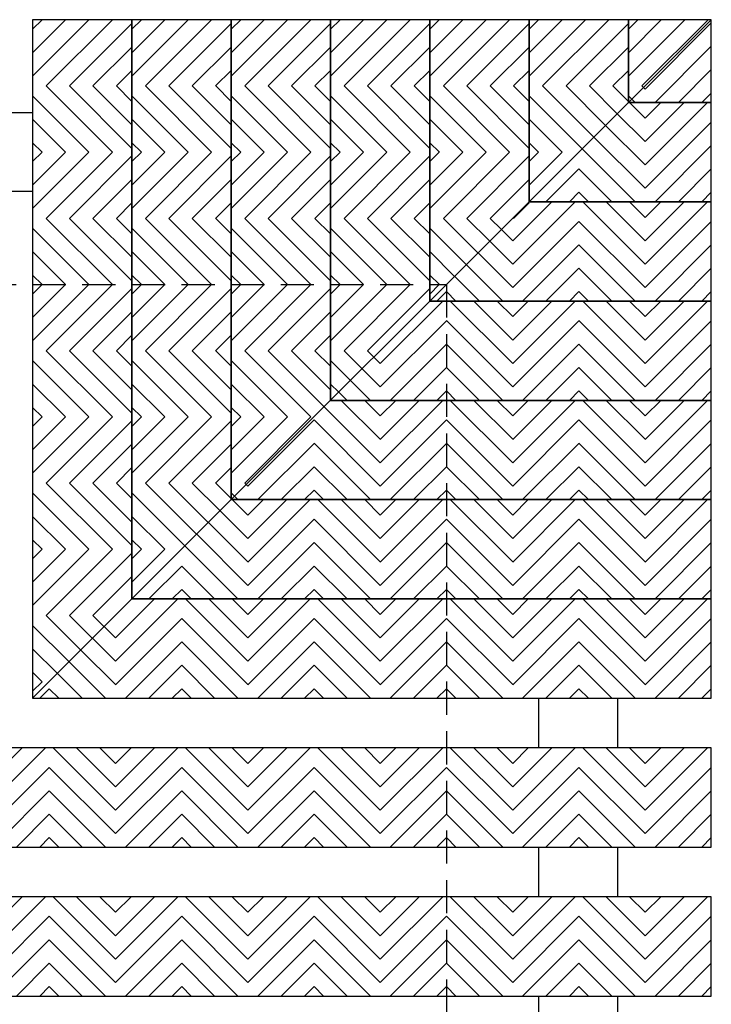
# Model space of a CAD drawing. Units: inches. Extents: x -83 to 510, y -213 to 0.
# Drawn here: x 337 to 343, y -101 to -93 of the extents above; entities that cross this region are included whole.
import ezdxf

# ---------------------------------------------------------------- set-up
doc = ezdxf.new("R2010")
doc.units = ezdxf.units.IN
doc.header["$MEASUREMENT"] = 0
doc.linetypes.add('HIDDEN', pattern=[0.375, 0.25, -0.125])
for name, color, linetype in [('Grating', 6, 'Continuous'), ('Hatch', 7, 'Continuous'), ('PVC Plate', 255, 'HIDDEN')]:
    doc.layers.add(name, color=color, linetype=linetype)

msp = doc.modelspace()

# ---------------------------------------------------------------- hatches: boundary and pattern name
at = {"layer": 'Hatch', "lineweight": 5}
h = msp.add_hatch(dxfattribs=at)
h.set_pattern_fill('ANSI31', color=256)
h.set_pattern_definition([(45, (307.98328, -93.78679), (-0.08838835, 0.08838835), [])])
h.paths.add_polyline_path([(337.40301, -93.28679), (338.15301, -93.28679), (338.15301, -93.78679), (337.40301, -93.78679)])
h = msp.add_hatch(dxfattribs=at)
h.set_pattern_fill('ANSI31', color=256)
h.set_pattern_definition([(45, (308.73328, -93.78679), (-0.08838835, 0.08838835), [])])
h.paths.add_polyline_path([(338.15301, -93.28679), (338.90301, -93.28679), (338.90301, -93.78679), (338.15301, -93.78679)])
h = msp.add_hatch(dxfattribs=at)
h.set_pattern_fill('ANSI31', color=256)
h.set_pattern_definition([(45, (309.48328, -93.78679), (-0.08838835, 0.08838835), [])])
h.paths.add_polyline_path([(338.90301, -93.28679), (339.65301, -93.28679), (339.65301, -93.78679), (338.90301, -93.78679)])
h = msp.add_hatch(dxfattribs=at)
h.set_pattern_fill('ANSI31', color=256)
h.set_pattern_definition([(45, (310.23328, -93.78679), (-0.08838835, 0.08838835), [])])
h.paths.add_polyline_path([(339.65301, -93.28679), (340.40301, -93.28679), (340.40301, -93.78679), (339.65301, -93.78679)])
h = msp.add_hatch(dxfattribs=at)
h.set_pattern_fill('ANSI31', color=256)
h.set_pattern_definition([(45, (310.98328, -93.78679), (-0.08838835, 0.08838835), [])])
h.paths.add_polyline_path([(340.40301, -93.28679), (341.15301, -93.28679), (341.15301, -93.78679), (340.40301, -93.78679)])
h = msp.add_hatch(dxfattribs=at)
h.set_pattern_fill('ANSI31', color=256)
h.set_pattern_definition([(45, (311.73328, -93.78679), (-0.08838835, 0.08838835), [])])
h.paths.add_polyline_path([(341.15301, -93.28679), (341.90301, -93.28679), (341.90301, -93.78679), (341.15301, -93.78679)])
h = msp.add_hatch(dxfattribs=at)
h.set_pattern_fill('ANSI31', color=256)
h.set_pattern_definition([(45, (312.48328, -93.78679), (-0.08838835, 0.08838835), [])])
h.paths.add_polyline_path([(342.02801, -93.78679), (342.52801, -93.28679), (341.90301, -93.28679), (341.90301, -93.78679)])
h = msp.add_hatch(dxfattribs=at)
h.set_pattern_fill('ANSI31', color=256, angle=180)
h.set_pattern_definition([(225, (342.02887, -123.33151), (0.08838835, -0.08838835), [])])
h.paths.add_polyline_path([(342.52887, -93.28593), (342.02887, -93.78593), (342.02887, -93.91179), (342.52887, -93.91179)])
h = msp.add_hatch(dxfattribs=at)
h.set_pattern_fill('ANSI31', color=256, angle=90)
h.set_pattern_definition([(135, (307.98328, -93.78679), (-0.08838835, -0.08838835), [])])
h.paths.add_polyline_path([(337.40301, -93.78679), (338.15301, -93.78679), (338.15301, -94.28679), (337.40301, -94.28679)])
h = msp.add_hatch(dxfattribs=at)
h.set_pattern_fill('ANSI31', color=256, angle=90)
h.set_pattern_definition([(135, (308.73328, -93.78679), (-0.08838835, -0.08838835), [])])
h.paths.add_polyline_path([(338.15301, -93.78679), (338.90301, -93.78679), (338.90301, -94.28679), (338.15301, -94.28679)])
h = msp.add_hatch(dxfattribs=at)
h.set_pattern_fill('ANSI31', color=256, angle=90)
h.set_pattern_definition([(135, (309.48328, -93.78679), (-0.08838835, -0.08838835), [])])
h.paths.add_polyline_path([(338.90301, -93.78679), (339.65301, -93.78679), (339.65301, -94.28679), (338.90301, -94.28679)])
h = msp.add_hatch(dxfattribs=at)
h.set_pattern_fill('ANSI31', color=256, angle=90)
h.set_pattern_definition([(135, (310.23328, -93.78679), (-0.08838835, -0.08838835), [])])
h.paths.add_polyline_path([(339.65301, -93.78679), (340.40301, -93.78679), (340.40301, -94.28679), (339.65301, -94.28679)])
h = msp.add_hatch(dxfattribs=at)
h.set_pattern_fill('ANSI31', color=256, angle=90)
h.set_pattern_definition([(135, (310.98328, -93.78679), (-0.08838835, -0.08838835), [])])
h.paths.add_polyline_path([(340.40301, -93.78679), (341.15301, -93.78679), (341.15301, -94.28679), (340.40301, -94.28679)])
h = msp.add_hatch(dxfattribs=at)
h.set_pattern_fill('ANSI31', color=256, angle=90)
h.set_pattern_definition([(135, (311.73328, -93.78679), (-0.08838835, -0.08838835), [])])
h.paths.add_polyline_path([(341.52801, -94.28679), (341.90301, -93.91179), (341.90301, -93.78679), (341.15301, -93.78679), (341.15301, -94.28679)])
h = msp.add_hatch(dxfattribs=at)
h.set_pattern_fill('ANSI31', color=256, angle=90)
h.set_pattern_definition([(135, (342.02887, -123.33151), (-0.08838835, -0.08838835), [])])
h.paths.add_polyline_path([(342.02887, -93.78593), (341.90301, -93.91179), (342.02887, -93.91179)])
h = msp.add_hatch(dxfattribs=at)
h.set_pattern_fill('ANSI31', color=256, angle=90)
h.set_pattern_definition([(135, (312.48328, -93.78679), (-0.08838835, -0.08838835), [])])
h.paths.add_polyline_path([(341.90301, -93.91179), (342.02801, -93.78679), (341.90301, -93.78679)])
h = msp.add_hatch(dxfattribs=at)
h.set_pattern_fill('ANSI31', color=256, angle=90)
h.set_pattern_definition([(135, (342.02887, -124.08151), (-0.08838835, -0.08838835), [])])
h.paths.add_polyline_path([(341.90301, -93.91179), (341.52887, -94.28593), (341.52887, -94.66179), (342.02887, -94.66179), (342.02887, -93.91179)])
h = msp.add_hatch(dxfattribs=at)
h.set_pattern_fill('ANSI31', color=256, angle=180)
h.set_pattern_definition([(225, (342.02887, -124.08151), (0.08838835, -0.08838835), [])])
h.paths.add_polyline_path([(342.02887, -94.66179), (342.02887, -93.91179), (342.52887, -93.91179), (342.52887, -94.66179)])
h = msp.add_hatch(dxfattribs=at)
h.set_pattern_fill('ANSI31', color=256)
h.set_pattern_definition([(45, (307.98328, -94.78679), (-0.08838835, 0.08838835), [])])
h.paths.add_polyline_path([(337.40301, -94.28679), (338.15301, -94.28679), (338.15301, -94.78679), (337.40301, -94.78679)])
h = msp.add_hatch(dxfattribs=at)
h.set_pattern_fill('ANSI31', color=256)
h.set_pattern_definition([(45, (308.73328, -94.78679), (-0.08838835, 0.08838835), [])])
h.paths.add_polyline_path([(338.15301, -94.28679), (338.90301, -94.28679), (338.90301, -94.78679), (338.15301, -94.78679)])
h = msp.add_hatch(dxfattribs=at)
h.set_pattern_fill('ANSI31', color=256)
h.set_pattern_definition([(45, (309.48328, -94.78679), (-0.08838835, 0.08838835), [])])
h.paths.add_polyline_path([(338.90301, -94.28679), (339.65301, -94.28679), (339.65301, -94.78679), (338.90301, -94.78679)])
h = msp.add_hatch(dxfattribs=at)
h.set_pattern_fill('ANSI31', color=256)
h.set_pattern_definition([(45, (310.23328, -94.78679), (-0.08838835, 0.08838835), [])])
h.paths.add_polyline_path([(339.65301, -94.28679), (340.40301, -94.28679), (340.40301, -94.78679), (339.65301, -94.78679)])
h = msp.add_hatch(dxfattribs=at)
h.set_pattern_fill('ANSI31', color=256)
h.set_pattern_definition([(45, (310.98328, -94.78679), (-0.08838835, 0.08838835), [])])
h.paths.add_polyline_path([(340.40301, -94.28679), (341.15301, -94.28679), (341.15301, -94.78679), (340.40301, -94.78679)])
h = msp.add_hatch(dxfattribs=at)
h.set_pattern_fill('ANSI31', color=256, angle=180)
h.set_pattern_definition([(225, (341.02873, -124.08151), (0.08838835, -0.08838835), [])])
h.paths.add_polyline_path([(341.52873, -94.28607), (341.15301, -94.66179), (341.52873, -94.66179)])
h = msp.add_hatch(dxfattribs=at)
h.set_pattern_fill('ANSI31', color=256)
h.set_pattern_definition([(45, (311.73328, -94.78679), (-0.08838835, 0.08838835), [])])
h.paths.add_polyline_path([(341.15301, -94.66179), (341.52801, -94.28679), (341.15301, -94.28679)])
h = msp.add_hatch(dxfattribs=at)
h.set_pattern_fill('ANSI31', color=256, angle=180)
h.set_pattern_definition([(225, (341.02873, -124.83151), (0.08838835, -0.08838835), [])])
h.paths.add_polyline_path([(341.15301, -94.66179), (341.02873, -94.78607), (341.02873, -95.41179), (341.52873, -95.41179), (341.52873, -94.66179)])
h = msp.add_hatch(dxfattribs=at)
h.set_pattern_fill('ANSI31', color=256, angle=90)
h.set_pattern_definition([(135, (342.02887, -124.83151), (-0.08838835, -0.08838835), [])])
h.paths.add_polyline_path([(341.52887, -95.41179), (341.52887, -94.66179), (342.02887, -94.66179), (342.02887, -95.41179)])
h = msp.add_hatch(dxfattribs=at)
h.set_pattern_fill('ANSI31', color=256, angle=180)
h.set_pattern_definition([(225, (342.02887, -124.83151), (0.08838835, -0.08838835), [])])
h.paths.add_polyline_path([(342.02887, -95.41179), (342.02887, -94.66179), (342.52887, -94.66179), (342.52887, -95.41179)])
h = msp.add_hatch(dxfattribs=at)
h.set_pattern_fill('ANSI31', color=256, angle=90)
h.set_pattern_definition([(135, (307.98328, -94.78679), (-0.08838835, -0.08838835), [])])
h.paths.add_polyline_path([(337.40301, -94.78679), (338.15301, -94.78679), (338.15301, -95.28679), (337.40301, -95.28679)])
h = msp.add_hatch(dxfattribs=at)
h.set_pattern_fill('ANSI31', color=256, angle=90)
h.set_pattern_definition([(135, (308.73328, -94.78679), (-0.08838835, -0.08838835), [])])
h.paths.add_polyline_path([(338.15301, -94.78679), (338.90301, -94.78679), (338.90301, -95.28679), (338.15301, -95.28679)])
h = msp.add_hatch(dxfattribs=at)
h.set_pattern_fill('ANSI31', color=256, angle=90)
h.set_pattern_definition([(135, (309.48328, -94.78679), (-0.08838835, -0.08838835), [])])
h.paths.add_polyline_path([(338.90301, -94.78679), (339.65301, -94.78679), (339.65301, -95.28679), (338.90301, -95.28679)])
h = msp.add_hatch(dxfattribs=at)
h.set_pattern_fill('ANSI31', color=256, angle=90)
h.set_pattern_definition([(135, (310.23328, -94.78679), (-0.08838835, -0.08838835), [])])
h.paths.add_polyline_path([(339.65301, -94.78679), (340.40301, -94.78679), (340.40301, -95.28679), (339.65301, -95.28679)])
h = msp.add_hatch(dxfattribs=at)
h.set_pattern_fill('ANSI31', color=256, angle=90)
h.set_pattern_definition([(135, (310.98328, -94.78679), (-0.08838835, -0.08838835), [])])
h.paths.add_polyline_path([(340.52801, -95.28679), (341.02801, -94.78679), (340.40301, -94.78679), (340.40301, -95.28679)])
h = msp.add_hatch(dxfattribs=at)
h.set_pattern_fill('ANSI31', color=256, angle=90)
h.set_pattern_definition([(135, (341.02873, -124.83151), (-0.08838835, -0.08838835), [])])
h.paths.add_polyline_path([(341.02873, -94.78607), (340.52873, -95.28607), (340.52873, -95.41179), (341.02873, -95.41179)])
h = msp.add_hatch(dxfattribs=at)
h.set_pattern_fill('ANSI31', color=256)
h.set_pattern_definition([(45, (307.98328, -95.78693), (-0.08838835, 0.08838835), [])])
h.paths.add_polyline_path([(337.40301, -95.28693), (338.15301, -95.28693), (338.15301, -95.78693), (337.40301, -95.78693)])
h = msp.add_hatch(dxfattribs=at)
h.set_pattern_fill('ANSI31', color=256)
h.set_pattern_definition([(45, (308.73328, -95.78693), (-0.08838835, 0.08838835), [])])
h.paths.add_polyline_path([(338.15301, -95.28693), (338.90301, -95.28693), (338.90301, -95.78693), (338.15301, -95.78693)])
h = msp.add_hatch(dxfattribs=at)
h.set_pattern_fill('ANSI31', color=256)
h.set_pattern_definition([(45, (309.48328, -95.78693), (-0.08838835, 0.08838835), [])])
h.paths.add_polyline_path([(338.90301, -95.28693), (339.65301, -95.28693), (339.65301, -95.78693), (338.90301, -95.78693)])
h = msp.add_hatch(dxfattribs=at)
h.set_pattern_fill('ANSI31', color=256)
h.set_pattern_definition([(45, (310.23328, -95.78693), (-0.08838835, 0.08838835), [])])
h.paths.add_polyline_path([(340.02786, -95.78693), (340.40301, -95.41179), (340.40301, -95.28693), (339.65301, -95.28693), (339.65301, -95.78693)])
h = msp.add_hatch(dxfattribs=at)
h.set_pattern_fill('ANSI31', color=256, angle=180)
h.set_pattern_definition([(225, (340.02873, -124.83151), (0.08838835, -0.08838835), [])])
h.paths.add_polyline_path([(340.52873, -95.28607), (340.40301, -95.41179), (340.52873, -95.41179)])
h = msp.add_hatch(dxfattribs=at)
h.set_pattern_fill('ANSI31', color=256)
h.set_pattern_definition([(45, (310.98328, -95.78693), (-0.08838835, 0.08838835), [])])
h.paths.add_polyline_path([(340.40301, -95.41179), (340.52786, -95.28693), (340.40301, -95.28693)])
h = msp.add_hatch(dxfattribs=at)
h.set_pattern_fill('ANSI31', color=256, angle=180)
h.set_pattern_definition([(225, (340.02873, -125.58151), (0.08838835, -0.08838835), [])])
h.paths.add_polyline_path([(340.40301, -95.41179), (340.02873, -95.78607), (340.02873, -96.16179), (340.52873, -96.16179), (340.52873, -95.41179)])
h = msp.add_hatch(dxfattribs=at)
h.set_pattern_fill('ANSI31', color=256, angle=90)
h.set_pattern_definition([(135, (341.02873, -125.58151), (-0.08838835, -0.08838835), [])])
h.paths.add_polyline_path([(340.52873, -96.16179), (340.52873, -95.41179), (341.02873, -95.41179), (341.02873, -96.16179)])
h = msp.add_hatch(dxfattribs=at)
h.set_pattern_fill('ANSI31', color=256, angle=180)
h.set_pattern_definition([(225, (341.02873, -125.58151), (0.08838835, -0.08838835), [])])
h.paths.add_polyline_path([(341.02873, -96.16179), (341.02873, -95.41179), (341.52873, -95.41179), (341.52873, -96.16179)])
h = msp.add_hatch(dxfattribs=at)
h.set_pattern_fill('ANSI31', color=256, angle=90)
h.set_pattern_definition([(135, (342.02887, -125.58151), (-0.08838835, -0.08838835), [])])
h.paths.add_polyline_path([(341.52887, -96.16179), (341.52887, -95.41179), (342.02887, -95.41179), (342.02887, -96.16179)])
h = msp.add_hatch(dxfattribs=at)
h.set_pattern_fill('ANSI31', color=256, angle=180)
h.set_pattern_definition([(225, (342.02887, -125.58151), (0.08838835, -0.08838835), [])])
h.paths.add_polyline_path([(342.02887, -96.16179), (342.02887, -95.41179), (342.52887, -95.41179), (342.52887, -96.16179)])
h = msp.add_hatch(dxfattribs=at)
h.set_pattern_fill('ANSI31', color=256, angle=90)
h.set_pattern_definition([(135, (307.98328, -95.78693), (-0.08838835, -0.08838835), [])])
h.paths.add_polyline_path([(337.40301, -95.78693), (338.15301, -95.78693), (338.15301, -96.28693), (337.40301, -96.28693)])
h = msp.add_hatch(dxfattribs=at)
h.set_pattern_fill('ANSI31', color=256, angle=90)
h.set_pattern_definition([(135, (308.73328, -95.78693), (-0.08838835, -0.08838835), [])])
h.paths.add_polyline_path([(338.15301, -95.78693), (338.90301, -95.78693), (338.90301, -96.28693), (338.15301, -96.28693)])
h = msp.add_hatch(dxfattribs=at)
h.set_pattern_fill('ANSI31', color=256, angle=90)
h.set_pattern_definition([(135, (309.48328, -95.78693), (-0.08838835, -0.08838835), [])])
h.paths.add_polyline_path([(339.52786, -96.28693), (339.65301, -96.16179), (339.65301, -95.78693), (338.90301, -95.78693), (338.90301, -96.28693)])
h = msp.add_hatch(dxfattribs=at)
h.set_pattern_fill('ANSI31', color=256, angle=90)
h.set_pattern_definition([(135, (340.02873, -125.58151), (-0.08838835, -0.08838835), [])])
h.paths.add_polyline_path([(340.02873, -95.78607), (339.65301, -96.16179), (340.02873, -96.16179)])
h = msp.add_hatch(dxfattribs=at)
h.set_pattern_fill('ANSI31', color=256, angle=90)
h.set_pattern_definition([(135, (310.23328, -95.78693), (-0.08838835, -0.08838835), [])])
h.paths.add_polyline_path([(339.65301, -96.16179), (340.02786, -95.78693), (339.65301, -95.78693)])
h = msp.add_hatch(dxfattribs=at)
h.set_pattern_fill('ANSI31', color=256, angle=90)
h.set_pattern_definition([(135, (340.02873, -126.33151), (-0.08838835, -0.08838835), [])])
h.paths.add_polyline_path([(339.65301, -96.16179), (339.52873, -96.28607), (339.52873, -96.91179), (340.02873, -96.91179), (340.02873, -96.16179)])
h = msp.add_hatch(dxfattribs=at)
h.set_pattern_fill('ANSI31', color=256, angle=180)
h.set_pattern_definition([(225, (340.02873, -126.33151), (0.08838835, -0.08838835), [])])
h.paths.add_polyline_path([(340.02873, -96.91179), (340.02873, -96.16179), (340.52873, -96.16179), (340.52873, -96.91179)])
h = msp.add_hatch(dxfattribs=at)
h.set_pattern_fill('ANSI31', color=256, angle=90)
h.set_pattern_definition([(135, (341.02873, -126.33151), (-0.08838835, -0.08838835), [])])
h.paths.add_polyline_path([(340.52873, -96.91179), (340.52873, -96.16179), (341.02873, -96.16179), (341.02873, -96.91179)])
h = msp.add_hatch(dxfattribs=at)
h.set_pattern_fill('ANSI31', color=256, angle=180)
h.set_pattern_definition([(225, (341.02873, -126.33151), (0.08838835, -0.08838835), [])])
h.paths.add_polyline_path([(341.02873, -96.91179), (341.02873, -96.16179), (341.52873, -96.16179), (341.52873, -96.91179)])
h = msp.add_hatch(dxfattribs=at)
h.set_pattern_fill('ANSI31', color=256, angle=90)
h.set_pattern_definition([(135, (342.02887, -126.33151), (-0.08838835, -0.08838835), [])])
h.paths.add_polyline_path([(341.52887, -96.91179), (341.52887, -96.16179), (342.02887, -96.16179), (342.02887, -96.91179)])
h = msp.add_hatch(dxfattribs=at)
h.set_pattern_fill('ANSI31', color=256, angle=180)
h.set_pattern_definition([(225, (342.02887, -126.33151), (0.08838835, -0.08838835), [])])
h.paths.add_polyline_path([(342.02887, -96.91179), (342.02887, -96.16179), (342.52887, -96.16179), (342.52887, -96.91179)])
h = msp.add_hatch(dxfattribs=at)
h.set_pattern_fill('ANSI31', color=256)
h.set_pattern_definition([(45, (307.98328, -96.78693), (-0.08838835, 0.08838835), [])])
h.paths.add_polyline_path([(337.40301, -96.28693), (338.15301, -96.28693), (338.15301, -96.78693), (337.40301, -96.78693)])
h = msp.add_hatch(dxfattribs=at)
h.set_pattern_fill('ANSI31', color=256)
h.set_pattern_definition([(45, (308.73328, -96.78693), (-0.08838835, 0.08838835), [])])
h.paths.add_polyline_path([(338.15301, -96.28693), (338.90301, -96.28693), (338.90301, -96.78693), (338.15301, -96.78693)])
h = msp.add_hatch(dxfattribs=at)
h.set_pattern_fill('ANSI31', color=256)
h.set_pattern_definition([(45, (309.48328, -96.78693), (-0.08838835, 0.08838835), [])])
h.paths.add_polyline_path([(339.02786, -96.78693), (339.52786, -96.28693), (338.90301, -96.28693), (338.90301, -96.78693)])
h = msp.add_hatch(dxfattribs=at)
h.set_pattern_fill('ANSI31', color=256, angle=180)
h.set_pattern_definition([(225, (339.02858, -126.33151), (0.08838835, -0.08838835), [])])
h.paths.add_polyline_path([(339.52858, -96.28622), (339.02858, -96.78622), (339.02858, -96.91179), (339.52858, -96.91179)])
h = msp.add_hatch(dxfattribs=at)
h.set_pattern_fill('ANSI31', color=256, angle=90)
h.set_pattern_definition([(135, (307.98328, -96.78693), (-0.08838835, -0.08838835), [])])
h.paths.add_polyline_path([(337.40301, -96.78693), (338.15301, -96.78693), (338.15301, -97.28693), (337.40301, -97.28693)])
h = msp.add_hatch(dxfattribs=at)
h.set_pattern_fill('ANSI31', color=256, angle=90)
h.set_pattern_definition([(135, (308.73328, -96.78693), (-0.08838835, -0.08838835), [])])
h.paths.add_polyline_path([(338.52786, -97.28693), (338.90301, -96.91179), (338.90301, -96.78693), (338.15301, -96.78693), (338.15301, -97.28693)])
h = msp.add_hatch(dxfattribs=at)
h.set_pattern_fill('ANSI31', color=256, angle=90)
h.set_pattern_definition([(135, (339.02858, -126.33151), (-0.08838835, -0.08838835), [])])
h.paths.add_polyline_path([(339.02858, -96.78622), (338.90301, -96.91179), (339.02858, -96.91179)])
h = msp.add_hatch(dxfattribs=at)
h.set_pattern_fill('ANSI31', color=256, angle=90)
h.set_pattern_definition([(135, (309.48328, -96.78693), (-0.08838835, -0.08838835), [])])
h.paths.add_polyline_path([(338.90301, -96.91179), (339.02786, -96.78693), (338.90301, -96.78693)])
h = msp.add_hatch(dxfattribs=at)
h.set_pattern_fill('ANSI31', color=256, angle=90)
h.set_pattern_definition([(135, (339.02858, -127.08151), (-0.08838835, -0.08838835), [])])
h.paths.add_polyline_path([(338.90301, -96.91179), (338.52858, -97.28622), (338.52858, -97.66179), (339.02858, -97.66179), (339.02858, -96.91179)])
h = msp.add_hatch(dxfattribs=at)
h.set_pattern_fill('ANSI31', color=256, angle=180)
h.set_pattern_definition([(225, (339.02858, -127.08151), (0.08838835, -0.08838835), [])])
h.paths.add_polyline_path([(339.02858, -97.66179), (339.02858, -96.91179), (339.52858, -96.91179), (339.52858, -97.66179)])
h = msp.add_hatch(dxfattribs=at)
h.set_pattern_fill('ANSI31', color=256, angle=90)
h.set_pattern_definition([(135, (340.02873, -127.08151), (-0.08838835, -0.08838835), [])])
h.paths.add_polyline_path([(339.52873, -97.66179), (339.52873, -96.91179), (340.02873, -96.91179), (340.02873, -97.66179)])
h = msp.add_hatch(dxfattribs=at)
h.set_pattern_fill('ANSI31', color=256, angle=180)
h.set_pattern_definition([(225, (340.02873, -127.08151), (0.08838835, -0.08838835), [])])
h.paths.add_polyline_path([(340.02873, -97.66179), (340.02873, -96.91179), (340.52873, -96.91179), (340.52873, -97.66179)])
h = msp.add_hatch(dxfattribs=at)
h.set_pattern_fill('ANSI31', color=256, angle=90)
h.set_pattern_definition([(135, (341.02873, -127.08151), (-0.08838835, -0.08838835), [])])
h.paths.add_polyline_path([(340.52873, -97.66179), (340.52873, -96.91179), (341.02873, -96.91179), (341.02873, -97.66179)])
h = msp.add_hatch(dxfattribs=at)
h.set_pattern_fill('ANSI31', color=256, angle=180)
h.set_pattern_definition([(225, (341.02873, -127.08151), (0.08838835, -0.08838835), [])])
h.paths.add_polyline_path([(341.02873, -97.66179), (341.02873, -96.91179), (341.52873, -96.91179), (341.52873, -97.66179)])
h = msp.add_hatch(dxfattribs=at)
h.set_pattern_fill('ANSI31', color=256, angle=90)
h.set_pattern_definition([(135, (342.02887, -127.08151), (-0.08838835, -0.08838835), [])])
h.paths.add_polyline_path([(341.52887, -97.66179), (341.52887, -96.91179), (342.02887, -96.91179), (342.02887, -97.66179)])
h = msp.add_hatch(dxfattribs=at)
h.set_pattern_fill('ANSI31', color=256, angle=180)
h.set_pattern_definition([(225, (342.02887, -127.08151), (0.08838835, -0.08838835), [])])
h.paths.add_polyline_path([(342.02887, -97.66179), (342.02887, -96.91179), (342.52887, -96.91179), (342.52887, -97.66179)])
h = msp.add_hatch(dxfattribs=at)
h.set_pattern_fill('ANSI31', color=256)
h.set_pattern_definition([(45, (307.98328, -97.78708), (-0.08838835, 0.08838835), [])])
h.paths.add_polyline_path([(338.02772, -97.78708), (338.15301, -97.66179), (338.15301, -97.28708), (337.40301, -97.28708), (337.40301, -97.78708)])
h = msp.add_hatch(dxfattribs=at)
h.set_pattern_fill('ANSI31', color=256, angle=180)
h.set_pattern_definition([(225, (338.02858, -127.08151), (0.08838835, -0.08838835), [])])
h.paths.add_polyline_path([(338.52858, -97.28622), (338.15301, -97.66179), (338.52858, -97.66179)])
h = msp.add_hatch(dxfattribs=at)
h.set_pattern_fill('ANSI31', color=256)
h.set_pattern_definition([(45, (308.73328, -97.78708), (-0.08838835, 0.08838835), [])])
h.paths.add_polyline_path([(338.15301, -97.66179), (338.52772, -97.28708), (338.15301, -97.28708)])
h = msp.add_hatch(dxfattribs=at)
h.set_pattern_fill('ANSI31', color=256, angle=180)
h.set_pattern_definition([(225, (338.02858, -127.83151), (0.08838835, -0.08838835), [])])
h.paths.add_polyline_path([(338.15301, -97.66179), (338.02858, -97.78622), (338.02858, -98.41179), (338.52858, -98.41179), (338.52858, -97.66179)])
h = msp.add_hatch(dxfattribs=at)
h.set_pattern_fill('ANSI31', color=256, angle=90)
h.set_pattern_definition([(135, (339.02858, -127.83151), (-0.08838835, -0.08838835), [])])
h.paths.add_polyline_path([(338.52858, -98.41179), (338.52858, -97.66179), (339.02858, -97.66179), (339.02858, -98.41179)])
h = msp.add_hatch(dxfattribs=at)
h.set_pattern_fill('ANSI31', color=256, angle=180)
h.set_pattern_definition([(225, (339.02858, -127.83151), (0.08838835, -0.08838835), [])])
h.paths.add_polyline_path([(339.02858, -98.41179), (339.02858, -97.66179), (339.52858, -97.66179), (339.52858, -98.41179)])
h = msp.add_hatch(dxfattribs=at)
h.set_pattern_fill('ANSI31', color=256, angle=90)
h.set_pattern_definition([(135, (340.02873, -127.83151), (-0.08838835, -0.08838835), [])])
h.paths.add_polyline_path([(339.52873, -98.41179), (339.52873, -97.66179), (340.02873, -97.66179), (340.02873, -98.41179)])
h = msp.add_hatch(dxfattribs=at)
h.set_pattern_fill('ANSI31', color=256, angle=180)
h.set_pattern_definition([(225, (340.02873, -127.83151), (0.08838835, -0.08838835), [])])
h.paths.add_polyline_path([(340.02873, -98.41179), (340.02873, -97.66179), (340.52873, -97.66179), (340.52873, -98.41179)])
h = msp.add_hatch(dxfattribs=at)
h.set_pattern_fill('ANSI31', color=256, angle=90)
h.set_pattern_definition([(135, (341.02873, -127.83151), (-0.08838835, -0.08838835), [])])
h.paths.add_polyline_path([(340.52873, -98.41179), (340.52873, -97.66179), (341.02873, -97.66179), (341.02873, -98.41179)])
h = msp.add_hatch(dxfattribs=at)
h.set_pattern_fill('ANSI31', color=256, angle=180)
h.set_pattern_definition([(225, (341.02873, -127.83151), (0.08838835, -0.08838835), [])])
h.paths.add_polyline_path([(341.02873, -98.41179), (341.02873, -97.66179), (341.52873, -97.66179), (341.52873, -98.41179)])
h = msp.add_hatch(dxfattribs=at)
h.set_pattern_fill('ANSI31', color=256, angle=90)
h.set_pattern_definition([(135, (342.02887, -127.83151), (-0.08838835, -0.08838835), [])])
h.paths.add_polyline_path([(341.52887, -98.41179), (341.52887, -97.66179), (342.02887, -97.66179), (342.02887, -98.41179)])
h = msp.add_hatch(dxfattribs=at)
h.set_pattern_fill('ANSI31', color=256, angle=180)
h.set_pattern_definition([(225, (342.02887, -127.83151), (0.08838835, -0.08838835), [])])
h.paths.add_polyline_path([(342.02887, -98.41179), (342.02887, -97.66179), (342.52887, -97.66179), (342.52887, -98.41179)])
h = msp.add_hatch(dxfattribs=at)
h.set_pattern_fill('ANSI31', color=256, angle=90)
h.set_pattern_definition([(135, (307.98328, -97.78708), (-0.08838835, -0.08838835), [])])
h.paths.add_polyline_path([(337.52772, -98.28708), (338.02772, -97.78708), (337.40301, -97.78708), (337.40301, -98.28708)])
h = msp.add_hatch(dxfattribs=at)
h.set_pattern_fill('ANSI31', color=256, angle=90)
h.set_pattern_definition([(135, (338.02858, -127.83151), (-0.08838835, -0.08838835), [])])
h.paths.add_polyline_path([(338.02858, -97.78622), (337.52858, -98.28622), (337.52858, -98.41179), (338.02858, -98.41179)])
h = msp.add_hatch(dxfattribs=at)
h.set_pattern_fill('ANSI31', color=256, angle=180)
h.set_pattern_definition([(225, (337.02844, -127.83151), (0.08838835, -0.08838835), [])])
h.paths.add_polyline_path([(337.52844, -98.28636), (337.40301, -98.41179), (337.52844, -98.41179)])
h = msp.add_hatch(dxfattribs=at)
h.set_pattern_fill('ANSI31', color=256)
h.set_pattern_definition([(45, (307.98328, -98.78708), (-0.08838835, 0.08838835), [])])
h.paths.add_polyline_path([(337.40301, -98.41179), (337.52772, -98.28708), (337.40301, -98.28708)])
h = msp.add_hatch(dxfattribs=at)
h.set_pattern_fill('ANSI31', color=256, angle=180)
h.set_pattern_definition([(225, (337.02844, -128.95651), (0.08838835, -0.08838835), [])])
h.paths.add_polyline_path([(337.02844, -99.53679), (337.02844, -98.78679), (337.52844, -98.78679), (337.52844, -99.53679)])
h = msp.add_hatch(dxfattribs=at)
h.set_pattern_fill('ANSI31', color=256, angle=90)
h.set_pattern_definition([(135, (338.02858, -128.95651), (-0.08838835, -0.08838835), [])])
h.paths.add_polyline_path([(337.52858, -99.53679), (337.52858, -98.78679), (338.02858, -98.78679), (338.02858, -99.53679)])
h = msp.add_hatch(dxfattribs=at)
h.set_pattern_fill('ANSI31', color=256, angle=180)
h.set_pattern_definition([(225, (338.02858, -128.95651), (0.08838835, -0.08838835), [])])
h.paths.add_polyline_path([(338.02858, -99.53679), (338.02858, -98.78679), (338.52858, -98.78679), (338.52858, -99.53679)])
h = msp.add_hatch(dxfattribs=at)
h.set_pattern_fill('ANSI31', color=256, angle=90)
h.set_pattern_definition([(135, (339.02858, -128.95651), (-0.08838835, -0.08838835), [])])
h.paths.add_polyline_path([(338.52858, -99.53679), (338.52858, -98.78679), (339.02858, -98.78679), (339.02858, -99.53679)])
h = msp.add_hatch(dxfattribs=at)
h.set_pattern_fill('ANSI31', color=256, angle=180)
h.set_pattern_definition([(225, (339.02858, -128.95651), (0.08838835, -0.08838835), [])])
h.paths.add_polyline_path([(339.02858, -99.53679), (339.02858, -98.78679), (339.52858, -98.78679), (339.52858, -99.53679)])
h = msp.add_hatch(dxfattribs=at)
h.set_pattern_fill('ANSI31', color=256, angle=90)
h.set_pattern_definition([(135, (340.02873, -128.95651), (-0.08838835, -0.08838835), [])])
h.paths.add_polyline_path([(339.52873, -99.53679), (339.52873, -98.78679), (340.02873, -98.78679), (340.02873, -99.53679)])
h = msp.add_hatch(dxfattribs=at)
h.set_pattern_fill('ANSI31', color=256, angle=180)
h.set_pattern_definition([(225, (340.02873, -128.95651), (0.08838835, -0.08838835), [])])
h.paths.add_polyline_path([(340.02873, -99.53679), (340.02873, -98.78679), (340.52873, -98.78679), (340.52873, -99.53679)])
h = msp.add_hatch(dxfattribs=at)
h.set_pattern_fill('ANSI31', color=256, angle=90)
h.set_pattern_definition([(135, (341.02873, -128.95651), (-0.08838835, -0.08838835), [])])
h.paths.add_polyline_path([(340.52873, -99.53679), (340.52873, -98.78679), (341.02873, -98.78679), (341.02873, -99.53679)])
h = msp.add_hatch(dxfattribs=at)
h.set_pattern_fill('ANSI31', color=256, angle=180)
h.set_pattern_definition([(225, (341.02873, -128.95651), (0.08838835, -0.08838835), [])])
h.paths.add_polyline_path([(341.02873, -99.53679), (341.02873, -98.78679), (341.52873, -98.78679), (341.52873, -99.53679)])
h = msp.add_hatch(dxfattribs=at)
h.set_pattern_fill('ANSI31', color=256, angle=90)
h.set_pattern_definition([(135, (342.02887, -128.95651), (-0.08838835, -0.08838835), [])])
h.paths.add_polyline_path([(341.52887, -99.53679), (341.52887, -98.78679), (342.02887, -98.78679), (342.02887, -99.53679)])
h = msp.add_hatch(dxfattribs=at)
h.set_pattern_fill('ANSI31', color=256, angle=180)
h.set_pattern_definition([(225, (342.02887, -128.95651), (0.08838835, -0.08838835), [])])
h.paths.add_polyline_path([(342.02887, -99.53679), (342.02887, -98.78679), (342.52887, -98.78679), (342.52887, -99.53679)])
h = msp.add_hatch(dxfattribs=at)
h.set_pattern_fill('ANSI31', color=256, angle=180)
h.set_pattern_definition([(225, (337.02844, -130.08151), (0.08838835, -0.08838835), [])])
h.paths.add_polyline_path([(337.02844, -100.66179), (337.02844, -99.91179), (337.52844, -99.91179), (337.52844, -100.66179)])
h = msp.add_hatch(dxfattribs=at)
h.set_pattern_fill('ANSI31', color=256, angle=90)
h.set_pattern_definition([(135, (338.02858, -130.08151), (-0.08838835, -0.08838835), [])])
h.paths.add_polyline_path([(337.52858, -100.66179), (337.52858, -99.91179), (338.02858, -99.91179), (338.02858, -100.66179)])
h = msp.add_hatch(dxfattribs=at)
h.set_pattern_fill('ANSI31', color=256, angle=180)
h.set_pattern_definition([(225, (338.02858, -130.08151), (0.08838835, -0.08838835), [])])
h.paths.add_polyline_path([(338.02858, -100.66179), (338.02858, -99.91179), (338.52858, -99.91179), (338.52858, -100.66179)])
h = msp.add_hatch(dxfattribs=at)
h.set_pattern_fill('ANSI31', color=256, angle=90)
h.set_pattern_definition([(135, (339.02858, -130.08151), (-0.08838835, -0.08838835), [])])
h.paths.add_polyline_path([(338.52858, -100.66179), (338.52858, -99.91179), (339.02858, -99.91179), (339.02858, -100.66179)])
h = msp.add_hatch(dxfattribs=at)
h.set_pattern_fill('ANSI31', color=256, angle=180)
h.set_pattern_definition([(225, (339.02858, -130.08151), (0.08838835, -0.08838835), [])])
h.paths.add_polyline_path([(339.02858, -100.66179), (339.02858, -99.91179), (339.52858, -99.91179), (339.52858, -100.66179)])
h = msp.add_hatch(dxfattribs=at)
h.set_pattern_fill('ANSI31', color=256, angle=90)
h.set_pattern_definition([(135, (340.02873, -130.08151), (-0.08838835, -0.08838835), [])])
h.paths.add_polyline_path([(339.52873, -100.66179), (339.52873, -99.91179), (340.02873, -99.91179), (340.02873, -100.66179)])
h = msp.add_hatch(dxfattribs=at)
h.set_pattern_fill('ANSI31', color=256, angle=180)
h.set_pattern_definition([(225, (340.02873, -130.08151), (0.08838835, -0.08838835), [])])
h.paths.add_polyline_path([(340.02873, -100.66179), (340.02873, -99.91179), (340.52873, -99.91179), (340.52873, -100.66179)])
h = msp.add_hatch(dxfattribs=at)
h.set_pattern_fill('ANSI31', color=256, angle=90)
h.set_pattern_definition([(135, (341.02873, -130.08151), (-0.08838835, -0.08838835), [])])
h.paths.add_polyline_path([(340.52873, -100.66179), (340.52873, -99.91179), (341.02873, -99.91179), (341.02873, -100.66179)])
h = msp.add_hatch(dxfattribs=at)
h.set_pattern_fill('ANSI31', color=256, angle=180)
h.set_pattern_definition([(225, (341.02873, -130.08151), (0.08838835, -0.08838835), [])])
h.paths.add_polyline_path([(341.02873, -100.66179), (341.02873, -99.91179), (341.52873, -99.91179), (341.52873, -100.66179)])
h = msp.add_hatch(dxfattribs=at)
h.set_pattern_fill('ANSI31', color=256, angle=90)
h.set_pattern_definition([(135, (342.02887, -130.08151), (-0.08838835, -0.08838835), [])])
h.paths.add_polyline_path([(341.52887, -100.66179), (341.52887, -99.91179), (342.02887, -99.91179), (342.02887, -100.66179)])
h = msp.add_hatch(dxfattribs=at)
h.set_pattern_fill('ANSI31', color=256, angle=180)
h.set_pattern_definition([(225, (342.02887, -130.08151), (0.08838835, -0.08838835), [])])
h.paths.add_polyline_path([(342.02887, -100.66179), (342.02887, -99.91179), (342.52887, -99.91179), (342.52887, -100.66179)])

# ---------------------------------------------------------------- linework, layer by layer
at = {"layer": 'Grating', "color": 7}
msp.add_line((337.40301, -98.41179), (342.52801, -93.28679), dxfattribs=at)
at = {"layer": 'Grating'}
for p, q in [((337.02801, -93.98588), (337.40301, -93.98588)), ((337.02801, -94.5814), (337.40301, -94.5814)), ((341.22709, -98.78679), (341.22709, -98.41179)), ((341.82261, -98.78679), (341.82261, -98.41179)), ((341.22709, -99.91179), (341.22709, -99.53679)), ((341.82261, -99.91179), (341.82261, -99.53679)), ((341.22709, -101.03679), (341.22709, -100.66179)), ((341.82261, -101.03679), (341.82261, -100.66179))]:
    msp.add_line(p, q, dxfattribs=at)
for points in [[(338.15301, -97.66179), (338.15301, -93.28679), (337.40301, -93.28679), (337.40301, -98.41179)], [(338.90301, -96.91179), (338.90301, -93.28679), (338.15301, -93.28679), (338.15301, -97.66179)], [(339.65301, -96.16179), (339.65301, -93.28679), (338.90301, -93.28679), (338.90301, -96.91179)], [(340.40301, -95.41179), (340.40301, -93.28679), (339.65301, -93.28679), (339.65301, -96.16179)], [(341.15301, -94.66179), (341.15301, -93.28679), (340.40301, -93.28679), (340.40301, -95.41179)], [(341.90301, -93.91179), (341.90301, -93.28679), (341.15301, -93.28679), (341.15301, -94.66179)], [(341.90301, -93.91179), (342.52801, -93.91179), (342.52801, -93.28679)], [(342.52801, -93.28679), (341.90301, -93.28679), (341.90301, -93.91179)], [(341.15301, -94.66179), (342.52801, -94.66179), (342.52801, -93.91179), (341.90301, -93.91179)], [(340.40301, -95.41179), (342.52801, -95.41179), (342.52801, -94.66179), (341.15301, -94.66179)], [(339.65301, -96.16179), (342.52801, -96.16179), (342.52801, -95.41179), (340.40301, -95.41179)], [(338.90301, -96.91179), (342.52801, -96.91179), (342.52801, -96.16179), (339.65301, -96.16179)], [(338.15301, -97.66179), (342.52801, -97.66179), (342.52801, -96.91179), (338.90301, -96.91179)], [(337.40301, -98.41179), (342.52801, -98.41179), (342.52801, -97.66179), (338.15301, -97.66179)], [(336.27801, -99.53679), (342.52801, -99.53679), (342.52801, -98.78679), (337.02801, -98.78679)], [(335.15301, -100.66179), (342.52801, -100.66179), (342.52801, -99.91179), (335.90301, -99.91179)]]:
    msp.add_lwpolyline(points, dxfattribs=at)
at = {"layer": 'PVC Plate'}
msp.add_lwpolyline([(340.52801, -108.53679), (331.52801, -108.53679), (331.52801, -104.28679), (327.27801, -104.28679), (327.27801, -95.28679), (340.52801, -95.28679)], close=True, dxfattribs=at)

doc.saveas('drawing.dxf')
